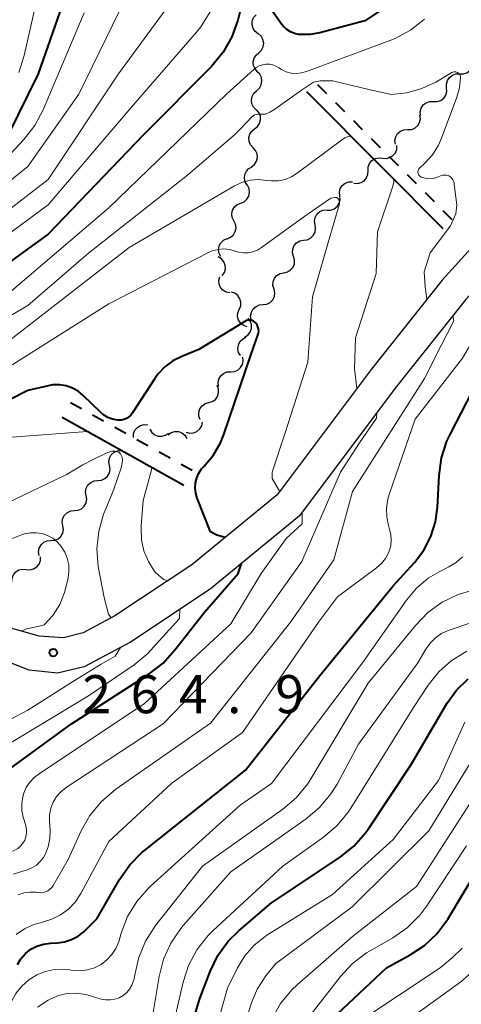
# Model space of a CAD drawing. Units: metres. Extents: x -70000 to -68000, y 22500 to 24000.
# Drawn here: x -68972 to -68928, y 23519 to 23616 of the extents above; entities that cross this region are included whole.
import ezdxf

# ---------------------------------------------------------------- set-up
doc = ezdxf.new("R2010")
doc.units = ezdxf.units.M
for name, color, linetype, lineweight in [('210100_道路縁(街区線)', 7, 'Continuous', 30), ('510200_細流', 7, 'Continuous', 30), ('522711_せき(上)', 7, 'Continuous', 40), ('522712_せき(下)', 7, 'Continuous', 40), ('710100_等高線(計曲線)', 7, 'Continuous', 40), ('710200_等高線(主曲線)', 7, 'Continuous', 13), ('731200_図化機測定による標高点', 7, 'Continuous', 40)]:
    doc.layers.add(name, color=color, linetype=linetype, lineweight=lineweight)
doc.styles.add('Style-WORKING', font='MS Gothic.ttf')

msp = doc.modelspace()

# ---------------------------------------------------------------- linework, layer by layer
at = {"layer": '210100_道路縁(街区線)', "linetype": 'Continuous', "lineweight": 30, "flags": 128}
for points in [[(-68857.35, 23660.55), (-68868.61, 23649.8), (-68876.42, 23640.25), (-68884.83, 23631.8), (-68894.02, 23623.83), (-68905.27, 23614.01), (-68913.34, 23607.9), (-68920.95, 23600.84), (-68930.18, 23590.68), (-68937.19, 23581.9), (-68946.44, 23569.56), (-68954.83, 23562.67), (-68962.41, 23557.63), (-68965.54, 23555.97), (-68967.46, 23555.48)], [(-68855.28, 23658.38), (-68866.41, 23647.76), (-68874.19, 23638.24), (-68882.78, 23629.6), (-68892.11, 23621.51), (-68903.38, 23611.68), (-68911.41, 23605.6), (-68918.82, 23598.72), (-68927.89, 23588.74), (-68934.81, 23580.06), (-68944.25, 23567.47), (-68953.04, 23560.26), (-68960.88, 23555.05), (-68965.43, 23552.63), (-68968.06, 23552)], [(-68967.46, 23555.48), (-68969.87, 23555.64), (-68974.54, 23556.94), (-68982.49, 23559.71), (-68988.73, 23560.9), (-68998.3, 23559.02), (-69011.21, 23553.92), (-69025.4, 23546.65), (-69030.93, 23543.14), (-69035.38, 23538.35), (-69037.3, 23535.28), (-69042.04, 23526.52)], [(-68968.06, 23552), (-68970.86, 23552.28), (-68975.58, 23554.13), (-68983.27, 23556.81), (-68988.72, 23557.85), (-68997.46, 23556.13), (-69009.97, 23551.18), (-69023.91, 23544.04), (-69028.99, 23540.81), (-69032.98, 23536.51), (-69034.71, 23533.77), (-69036.22, 23530.98)]]:
    msp.add_lwpolyline(points, dxfattribs=at)
at = {"layer": '510200_細流', "linetype": 'Continuous', "lineweight": 30, "flags": 128}
for points in [[(-68948.313, 23614.942), (-68948.606, 23615.163), (-68948.812, 23615.467), (-68948.91, 23615.821), (-68948.889, 23616.188), (-68948.752, 23616.528), (-68948.512, 23616.806)], [(-68948.23, 23613.069), (-68947.97, 23613.329), (-68947.809, 23613.658), (-68947.76, 23614.022), (-68947.832, 23614.383), (-68948.014, 23614.701), (-68948.29, 23614.943)], [(-68948.36, 23611.199), (-68948.61, 23611.468), (-68948.759, 23611.803), (-68948.793, 23612.169), (-68948.708, 23612.526), (-68948.514, 23612.838), (-68948.229, 23613.069)], [(-68928.461, 23610.978), (-68928.094, 23610.975), (-68927.746, 23611.091), (-68927.453, 23611.313), (-68927.247, 23611.617), (-68927.148, 23611.97), (-68927.17, 23612.337)], [(-68948.455, 23609.327), (-68948.182, 23609.572), (-68948.003, 23609.893), (-68947.936, 23610.253), (-68947.988, 23610.617), (-68948.153, 23610.945), (-68948.416, 23611.201)], [(-68929.751, 23609.617), (-68929.773, 23609.984), (-68929.675, 23610.337), (-68929.469, 23610.642), (-68929.176, 23610.863), (-68928.828, 23610.98), (-68928.461, 23610.978)], [(-68931.041, 23608.256), (-68930.674, 23608.254), (-68930.326, 23608.371), (-68930.034, 23608.592), (-68929.827, 23608.897), (-68929.729, 23609.251), (-68929.751, 23609.617)], [(-68948.494, 23607.452), (-68948.757, 23607.709), (-68948.922, 23608.036), (-68948.975, 23608.4), (-68948.907, 23608.761), (-68948.728, 23609.081), (-68948.455, 23609.327)], [(-68932.331, 23606.896), (-68932.353, 23607.262), (-68932.255, 23607.616), (-68932.049, 23607.921), (-68931.756, 23608.142), (-68931.408, 23608.259), (-68931.041, 23608.256)], [(-68948.651, 23605.584), (-68948.36, 23605.809), (-68948.159, 23606.115), (-68948.065, 23606.47), (-68948.09, 23606.837), (-68948.231, 23607.176), (-68948.474, 23607.451)], [(-68933.584, 23605.502), (-68933.217, 23605.52), (-68932.876, 23605.656), (-68932.597, 23605.894), (-68932.408, 23606.21), (-68932.33, 23606.569), (-68932.373, 23606.933)], [(-68948.808, 23603.716), (-68949.054, 23603.988), (-68949.2, 23604.325), (-68949.23, 23604.691), (-68949.141, 23605.047), (-68948.944, 23605.356), (-68948.656, 23605.585)], [(-68934.794, 23604.07), (-68934.837, 23604.435), (-68934.759, 23604.793), (-68934.571, 23605.109), (-68934.291, 23605.347), (-68933.95, 23605.483), (-68933.584, 23605.502)], [(-68936.066, 23602.698), (-68935.701, 23602.661), (-68935.344, 23602.745), (-68935.031, 23602.937), (-68934.797, 23603.221), (-68934.666, 23603.564), (-68934.653, 23603.931)], [(-68948.959, 23601.847), (-68948.671, 23602.076), (-68948.474, 23602.385), (-68948.385, 23602.741), (-68948.415, 23603.107), (-68948.561, 23603.444), (-68948.808, 23603.716)], [(-68937.479, 23601.466), (-68937.466, 23601.832), (-68937.335, 23602.175), (-68937.101, 23602.459), (-68936.789, 23602.652), (-68936.432, 23602.735), (-68936.066, 23602.698)], [(-68949.4, 23600.031), (-68949.589, 23600.346), (-68949.665, 23600.705), (-68949.622, 23601.071), (-68949.464, 23601.402), (-68949.21, 23601.666), (-68948.883, 23601.833)], [(-68938.892, 23600.233), (-68938.527, 23600.196), (-68938.169, 23600.279), (-68937.857, 23600.472), (-68937.623, 23600.756), (-68937.492, 23601.099), (-68937.479, 23601.466)], [(-68950.023, 23598.264), (-68949.683, 23598.403), (-68949.408, 23598.645), (-68949.223, 23598.963), (-68949.15, 23599.323), (-68949.196, 23599.687), (-68949.358, 23600.017)], [(-68940.273, 23598.968), (-68940.306, 23599.334), (-68940.218, 23599.69), (-68940.021, 23600.001), (-68939.735, 23600.231), (-68939.391, 23600.358), (-68939.024, 23600.367)], [(-68941.522, 23597.569), (-68941.155, 23597.578), (-68940.81, 23597.705), (-68940.525, 23597.935), (-68940.328, 23598.246), (-68940.24, 23598.602), (-68940.273, 23598.968)], [(-68950.69, 23596.512), (-68950.851, 23596.842), (-68950.895, 23597.206), (-68950.821, 23597.567), (-68950.635, 23597.883), (-68950.359, 23598.124), (-68950.019, 23598.262)], [(-68942.705, 23596.117), (-68942.766, 23596.479), (-68942.706, 23596.841), (-68942.533, 23597.166), (-68942.265, 23597.417), (-68941.932, 23597.57), (-68941.566, 23597.606)], [(-68951.362, 23594.761), (-68951.022, 23594.9), (-68950.745, 23595.14), (-68950.56, 23595.457), (-68950.486, 23595.817), (-68950.53, 23596.181), (-68950.69, 23596.512)], [(-68943.844, 23594.627), (-68943.479, 23594.664), (-68943.146, 23594.817), (-68942.878, 23595.068), (-68942.705, 23595.393), (-68942.645, 23595.755), (-68942.705, 23596.117)], [(-68951.982, 23592.992), (-68952.154, 23593.317), (-68952.211, 23593.679), (-68952.15, 23594.042), (-68951.975, 23594.364), (-68951.707, 23594.615), (-68951.372, 23594.765)], [(-68944.812, 23593.022), (-68944.912, 23593.375), (-68944.893, 23593.741), (-68944.757, 23594.083), (-68944.519, 23594.362), (-68944.204, 23594.551), (-68943.845, 23594.628)], [(-68951.838, 23591.126), (-68951.629, 23591.428), (-68951.53, 23591.781), (-68951.547, 23592.148), (-68951.683, 23592.49), (-68951.919, 23592.77), (-68952.234, 23592.959)], [(-68945.779, 23591.415), (-68945.42, 23591.492), (-68945.106, 23591.681), (-68944.868, 23591.96), (-68944.732, 23592.302), (-68944.712, 23592.668), (-68944.812, 23593.022)], [(-68946.746, 23589.809), (-68946.847, 23590.162), (-68946.827, 23590.529), (-68946.691, 23590.87), (-68946.453, 23591.15), (-68946.138, 23591.339), (-68945.779, 23591.415)], [(-68951.108, 23589.416), (-68951.467, 23589.492), (-68951.782, 23589.68), (-68952.021, 23589.959), (-68952.158, 23590.3), (-68952.179, 23590.666), (-68952.079, 23591.02)], [(-68950.165, 23587.797), (-68950.025, 23588.137), (-68950.002, 23588.503), (-68950.097, 23588.857), (-68950.302, 23589.163), (-68950.593, 23589.387), (-68950.94, 23589.504)], [(-68947.814, 23588.268), (-68947.451, 23588.32), (-68947.124, 23588.487), (-68946.868, 23588.75), (-68946.709, 23589.082), (-68946.665, 23589.446), (-68946.741, 23589.805)], [(-68948.993, 23586.81), (-68949.044, 23587.174), (-68948.973, 23587.534), (-68948.792, 23587.854), (-68948.518, 23588.097), (-68948.18, 23588.241), (-68947.814, 23588.268)], [(-68949.39, 23586.09), (-68949.738, 23586.208), (-68950.028, 23586.432), (-68950.233, 23586.737), (-68950.328, 23587.092), (-68950.305, 23587.458), (-68950.165, 23587.797)], [(-68949.641, 23585.083), (-68949.33, 23585.278), (-68949.098, 23585.563), (-68948.97, 23585.907), (-68948.959, 23586.274), (-68949.066, 23586.625), (-68949.28, 23586.923)], [(-68950.045, 23583.254), (-68950.231, 23583.571), (-68950.304, 23583.93), (-68950.258, 23584.295), (-68950.098, 23584.625), (-68949.841, 23584.887), (-68949.512, 23585.052)], [(-68951.012, 23581.669), (-68950.646, 23581.692), (-68950.307, 23581.832), (-68950.03, 23582.073), (-68949.845, 23582.391), (-68949.772, 23582.751), (-68949.818, 23583.115)], [(-68952.206, 23580.223), (-68952.253, 23580.588), (-68952.179, 23580.947), (-68951.994, 23581.265), (-68951.718, 23581.506), (-68951.379, 23581.646), (-68951.012, 23581.669)], [(-68953.172, 23578.629), (-68952.82, 23578.733), (-68952.521, 23578.946), (-68952.305, 23579.242), (-68952.196, 23579.594), (-68952.204, 23579.961), (-68952.331, 23580.305)], [(-68954.013, 23576.953), (-68954.14, 23577.298), (-68954.149, 23577.665), (-68954.039, 23578.016), (-68953.823, 23578.313), (-68953.524, 23578.525), (-68953.172, 23578.629)], [(-68955.39, 23575.724), (-68955.036, 23575.628), (-68954.67, 23575.652), (-68954.33, 23575.791), (-68954.053, 23576.033), (-68953.868, 23576.35), (-68953.795, 23576.71)], [(-68960.58, 23575.19), (-68960.568, 23575.557), (-68960.437, 23575.9), (-68960.203, 23576.184), (-68959.891, 23576.377), (-68959.534, 23576.461), (-68959.169, 23576.425)], [(-68958.965, 23576), (-68958.773, 23575.687), (-68958.49, 23575.454), (-68958.148, 23575.322), (-68957.78, 23575.308), (-68957.428, 23575.412), (-68957.129, 23575.624)], [(-68957.173, 23575.468), (-68956.874, 23575.68), (-68956.522, 23575.784), (-68956.154, 23575.77), (-68955.811, 23575.638), (-68955.528, 23575.405), (-68955.336, 23575.092)], [(-68962.95, 23572.442), (-68963.008, 23572.804), (-68962.946, 23573.166), (-68962.771, 23573.489), (-68962.502, 23573.739), (-68962.168, 23573.89), (-68961.802, 23573.924)], [(-68961.764, 23573.893), (-68961.732, 23573.895)], [(-68964.099, 23570.959), (-68963.733, 23570.994), (-68963.399, 23571.144), (-68963.129, 23571.394), (-68962.955, 23571.718), (-68962.892, 23572.079), (-68962.95, 23572.442)], [(-68965.247, 23569.477), (-68965.305, 23569.84), (-68965.243, 23570.201), (-68965.068, 23570.525), (-68964.799, 23570.774), (-68964.464, 23570.925), (-68964.099, 23570.959)], [(-68966.395, 23567.995), (-68966.029, 23568.029), (-68965.695, 23568.18), (-68965.426, 23568.429), (-68965.251, 23568.753), (-68965.189, 23569.114), (-68965.247, 23569.477)], [(-68967.543, 23566.512), (-68967.601, 23566.875), (-68967.539, 23567.236), (-68967.364, 23567.56), (-68967.095, 23567.81), (-68966.761, 23567.96), (-68966.395, 23567.995)], [(-68968.709, 23565.044), (-68968.343, 23565.071), (-68968.006, 23565.215), (-68967.731, 23565.459), (-68967.55, 23565.779), (-68967.48, 23566.139), (-68967.531, 23566.503)], [(-68969.887, 23563.585), (-68969.938, 23563.949), (-68969.868, 23564.309), (-68969.687, 23564.629), (-68969.413, 23564.873), (-68969.075, 23565.017), (-68968.709, 23565.044)], [(-68971.145, 23562.203), (-68970.779, 23562.168), (-68970.423, 23562.254), (-68970.112, 23562.448), (-68969.879, 23562.733), (-68969.75, 23563.077), (-68969.739, 23563.444)], [(-68972.551, 23560.962), (-68972.54, 23561.329), (-68972.411, 23561.673), (-68972.178, 23561.958), (-68971.867, 23562.152), (-68971.511, 23562.238), (-68971.145, 23562.203)]]:
    msp.add_lwpolyline(points, dxfattribs=at)
at = {"layer": '522711_せき(上)', "linetype": 'Continuous', "lineweight": 40}
for p, q in [((-68941.546, 23609.013), (-68942.428, 23609.898)), ((-68939.78, 23607.243), (-68940.663, 23608.128)), ((-68938.015, 23605.473), (-68938.898, 23606.358)), ((-68936.25, 23603.703), (-68937.132, 23604.588)), ((-68932.72, 23600.161), (-68933.602, 23601.047)), ((-68930.955, 23598.391), (-68931.837, 23599.276)), ((-68929.19, 23596.62), (-68930.072, 23597.505)), ((-68966.8, 23578.65), (-68965.708, 23578.042)), ((-68964.616, 23577.434), (-68963.524, 23576.826)), ((-68962.431, 23576.218), (-68961.339, 23575.61)), ((-68960.247, 23575.002), (-68959.155, 23574.394)), ((-68958.063, 23573.786), (-68956.971, 23573.177)), ((-68955.879, 23572.569), (-68954.82, 23571.98))]:
    msp.add_line(p, q, dxfattribs=at)
at = {"layer": '522711_せき(上)', "linetype": 'Continuous', "lineweight": 40, "flags": 128}
msp.add_lwpolyline([(-68934.484, 23601.932), (-68935.13, 23602.58), (-68935.367, 23602.817)], dxfattribs=at)
at = {"layer": '522712_せき(下)', "linetype": 'Continuous', "lineweight": 40, "flags": 128}
for points in [[(-68930.08, 23595.74), (-68935.94, 23601.62), (-68943.51, 23609.21)], [(-68967.62, 23577.18), (-68955.64, 23570.51)]]:
    msp.add_lwpolyline(points, dxfattribs=at)
at = {"layer": '710100_等高線(計曲線)', "linetype": 'Continuous', "lineweight": 40, "flags": 128}
for points, elevation in [([(-68966.19, 23621.81), (-68969.96, 23611), (-68973, 23604.86), (-68979.44, 23598.56), (-68991, 23591.36), (-68997, 23589.23), (-68999.78, 23588.83), (-69001.19, 23588.75), (-69002.59, 23588.92), (-69002.99, 23589.01), (-69003.97, 23589.18), (-69004.96, 23589.18), (-69005.94, 23589), (-69006.13, 23588.94), (-69013.28, 23586.72), (-69022.63, 23583.79), (-69024.19, 23583.44), (-69025.78, 23583.38), (-69027.42, 23583.6), (-69028.53, 23583.96)], 290), ([(-68929.01, 23622.09), (-68937.81, 23616.19), (-68942.22, 23615.02), (-68943.18, 23614.85), (-68944.15, 23614.85), (-68944.33, 23614.87), (-68944.74, 23614.96), (-68945.13, 23615.11), (-68945.48, 23615.34), (-68945.79, 23615.62), (-68946.01, 23615.88), (-68948.17, 23618.99)], 280), ([(-68949.77, 23618.42), (-68950.32, 23616.28)], 280), ([(-68950.32, 23616.28), (-68950.9, 23614.63), (-68951.76, 23613.11), (-68952.91, 23611.72), (-68959.59, 23605), (-68969, 23595.2), (-68980.33, 23587)], 280), ([(-68930.25, 23573.18), (-68929.72, 23574.84), (-68929.38, 23575.55), (-68925, 23584.03), (-68920.3, 23591.7), (-68915.86, 23599.08), (-68915.39, 23600.05), (-68915.14, 23600.64), (-68914.66, 23601.74), (-68914.76, 23602.49)], 280), ([(-68951.57, 23565.34), (-68952.39, 23565.57), (-68953, 23565.91), (-68954.31, 23569.23), (-68954.45, 23569.72), (-68954.51, 23570.22), (-68954.47, 23570.72), (-68954.36, 23571.22), (-68954.15, 23571.68), (-68953.87, 23572.1), (-68953.66, 23572.34), (-68952.74, 23573.43), (-68952.03, 23574.67), (-68951.7, 23575.48), (-68949, 23583.4), (-68948.33, 23585.25), (-68948.27, 23585.45), (-68948.25, 23585.67), (-68948.27, 23585.88), (-68948.33, 23586.09), (-68948.42, 23586.28), (-68948.54, 23586.46), (-68948.64, 23586.56), (-68948.76, 23586.64), (-68948.89, 23586.7), (-68949.03, 23586.74), (-68949.17, 23586.75), (-68949.32, 23586.74), (-68949.46, 23586.7), (-68954.15, 23583.85), (-68955.82, 23583.18), (-68956.71, 23582.73), (-68957.5, 23582.14), (-68958.18, 23581.41), (-68958.47, 23581), (-68960.67, 23577.61), (-68960.84, 23577.39), (-68961.05, 23577.21), (-68961.28, 23577.06), (-68961.54, 23576.96)], 270), ([(-68961.54, 23576.96), (-68961.81, 23576.9), (-68962.09, 23576.89), (-68962.17, 23576.9), (-68962.65, 23576.99), (-68963.1, 23577.17), (-68963.52, 23577.42), (-68963.83, 23577.68), (-68965.53, 23579.33), (-68966.03, 23579.75), (-68966.6, 23580.06), (-68967.22, 23580.28), (-68967.86, 23580.38), (-68968.51, 23580.38), (-68969, 23580.29), (-68971, 23579.82), (-68981.52, 23574.48)], 270), ([(-68972.02, 23523.32), (-68971.67, 23523.89), (-68971.22, 23524.39), (-68970.69, 23524.81), (-68970.09, 23525.12), (-68969.45, 23525.33), (-68968.74, 23525.43), (-68968.08, 23525.46), (-68967.37, 23525.55), (-68966.68, 23525.77), (-68966.04, 23526.1), (-68965.47, 23526.53), (-68965.34, 23526.66), (-68964.2, 23527.8), (-68961.95, 23531.7), (-68960.95, 23533.13), (-68959.72, 23534.36), (-68959.51, 23534.54), (-68949.56, 23542.44), (-68942.22, 23551.78), (-68935, 23560.6), (-68932.9, 23562.9), (-68931.98, 23564.1), (-68931.29, 23565.44), (-68930.84, 23566.88), (-68930.64, 23568.31), (-68930.49, 23571.45), (-68930.25, 23573.18)], 280), ([(-68974.41, 23538.32), (-68974.45, 23538.7), (-68974.51, 23538.93), (-68974.62, 23539.41), (-68974.64, 23539.9), (-68974.58, 23540.38), (-68974.44, 23540.85), (-68974.21, 23541.29), (-68973.92, 23541.68), (-68973.56, 23542.01), (-68973.49, 23542.06), (-68966.69, 23547), (-68959.05, 23551.92), (-68957.67, 23552.99), (-68956.5, 23554.28), (-68956.25, 23554.63), (-68953.58, 23557.99), (-68950.28, 23561.79), (-68949.94, 23562.8)], 270), ([(-68956.41, 23512.09), (-68954.04, 23519.96), (-68953.03, 23522.62), (-68952.27, 23524.19), (-68951.25, 23525.6), (-68950.19, 23526.66), (-68947, 23529.38), (-68940.23, 23533.88), (-68938.87, 23534.97), (-68937.72, 23536.28), (-68937.44, 23536.68), (-68933.25, 23543), (-68929.72, 23549), (-68928.79, 23550.31), (-68927.64, 23551.44)], 290), ([(-68942.06, 23517), (-68935.66, 23523), (-68933.33, 23524.26), (-68931.92, 23525.18), (-68930.7, 23526.34), (-68929.64, 23527.79), (-68926.5, 23533)], 300)]:
    msp.add_lwpolyline(points, dxfattribs=dict(at, elevation=elevation))
at = {"layer": '710200_等高線(主曲線)', "linetype": 'Continuous', "lineweight": 13, "flags": 128}
for points, elevation in [([(-68959.26, 23622.74), (-68965.97, 23609), (-68971, 23601.88), (-68979.5, 23595)], 286), ([(-68969.65, 23620.35), (-68971.35, 23612.79), (-68971.89, 23611.13)], 292), ([(-68954.75, 23621), (-68962.05, 23611)], 284), ([(-68962.05, 23611), (-68969, 23600.6), (-68979.55, 23592.45), (-68991, 23584.84), (-69001, 23582.17), (-69007, 23581.64), (-69017, 23579.7), (-69025, 23577.31), (-69028.34, 23577.16), (-69029.71, 23577.21), (-69031.06, 23577.51), (-69032.33, 23578.03), (-69033.49, 23578.76), (-69034.11, 23579.29), (-69036.06, 23581.12), (-69037.23, 23582.42), (-69038.14, 23583.91), (-69038.33, 23584.3), (-69041, 23590.22), (-69043.07, 23600.93), (-69043.03, 23609), (-69042.67, 23619)], 284), ([(-68953.03, 23617.09), (-68953.95, 23615.61), (-68954.39, 23615.08), (-68961, 23607.43), (-68969, 23598.11), (-68979.93, 23590.07), (-68989.97, 23584.03), (-69001, 23579.97), (-69011.72, 23578.28), (-69023, 23575.77), (-69029.25, 23574.65), (-69030.29, 23574.56), (-69031.33, 23574.65), (-69032.34, 23574.92), (-69032.64, 23575.03), (-69033.8, 23575.65), (-69034.83, 23576.46), (-69035.43, 23577.08), (-69039, 23581.26), (-69043.29, 23588.71), (-69044.06, 23589.94), (-69044.49, 23590.78), (-69044.77, 23591.67), (-69044.89, 23592.62)], 282), ([(-68965.43, 23617), (-68969.49, 23607.45), (-68970.31, 23605.91), (-68971.39, 23604.53), (-68977, 23598.53)], 288), ([(-68931.91, 23616.36), (-68933.29, 23615.29), (-68934.83, 23614.47), (-68935.24, 23614.3), (-68943.54, 23611.21), (-68944.04, 23611.08), (-68944.54, 23611.03), (-68945.05, 23611.07)], 278), ([(-68945.05, 23611.07), (-68945.54, 23611.2), (-68946, 23611.41), (-68946.26, 23611.57), (-68946.55, 23611.74), (-68946.87, 23611.86), (-68947.2, 23611.93), (-68947.54, 23611.93), (-68947.88, 23611.87), (-68948.2, 23611.76), (-68948.49, 23611.6), (-68948.69, 23611.45), (-68951.44, 23609), (-68963, 23597.8), (-68973.31, 23589)], 278), ([(-68928.47, 23609.61), (-68928.38, 23610.62), (-68928.39, 23610.72), (-68928.41, 23610.82), (-68928.46, 23610.91), (-68928.51, 23610.99), (-68928.58, 23611.06), (-68928.67, 23611.12), (-68928.76, 23611.16), (-68928.85, 23611.18), (-68928.95, 23611.19), (-68929.05, 23611.18), (-68929.15, 23611.16), (-68929.24, 23611.11), (-68930.82, 23610.18), (-68932.19, 23609.53), (-68933.65, 23609.12), (-68935.17, 23608.97), (-68937.28, 23609.42), (-68940.96, 23610.3), (-68942.19, 23610.3), (-68942.84, 23610.17), (-68944.04, 23609.39), (-68946.67, 23607.5), (-68947.16, 23607.22), (-68947.58, 23607.02), (-68947.97, 23607.02), (-68948.33, 23607.02), (-68948.65, 23606.95), (-68948.94, 23606.76), (-68950.02, 23605.6), (-68950.62, 23604.97), (-68955.28, 23601), (-68965, 23593.33), (-68971, 23588.18), (-68982.65, 23581.35)], 276), ([(-68929, 23600.11), (-68929.01, 23600.27), (-68929.06, 23600.43), (-68929.12, 23600.57), (-68929.22, 23600.7), (-68929.33, 23600.82), (-68929.46, 23600.91), (-68929.61, 23600.98), (-68929.76, 23601.02), (-68929.92, 23601.03), (-68930.08, 23601.02), (-68930.25, 23600.97), (-68930.73, 23600.79), (-68931.07, 23600.7), (-68931.41, 23600.66), (-68931.76, 23600.69), (-68932.09, 23600.77), (-68932.25, 23600.83), (-68932.33, 23600.88), (-68932.41, 23600.94), (-68932.47, 23601.01), (-68932.52, 23601.09), (-68932.55, 23601.18), (-68932.57, 23601.27), (-68932.57, 23601.37), (-68932.55, 23601.46), (-68932.52, 23601.55), (-68932.48, 23601.63), (-68932.42, 23601.7), (-68932.4, 23601.72), (-68931.88, 23602.2), (-68931.13, 23603.03), (-68930.54, 23603.97), (-68930.24, 23604.65), (-68928.73, 23608.69), (-68928.47, 23609.61)], 276), ([(-68939.18, 23604.86), (-68939.42, 23604.82), (-68939.7, 23604.71), (-68939.97, 23604.55), (-68944.46, 23601.2), (-68945.03, 23600.84), (-68945.65, 23600.59), (-68946.31, 23600.46), (-68946.99, 23600.44), (-68947.5, 23600.5), (-68948.28, 23600.58), (-68949.07, 23600.53), (-68949.84, 23600.34), (-68950.56, 23600.01), (-68950.65, 23599.96), (-68961, 23593.9), (-68972.46, 23585), (-68981.38, 23579), (-68989.78, 23576.22), (-68999.05, 23570.95), (-69009.39, 23568.61), (-69021, 23566.16), (-69029.17, 23563.99), (-69030.88, 23563.68)], 274), ([(-68938.6, 23580.02), (-68938.82, 23581.97), (-68938.71, 23585), (-68936.68, 23591.32), (-68936.56, 23595.44), (-68935.08, 23599.83), (-68934.96, 23600.3), (-68934.94, 23600.62)], 274), ([(-68931.68, 23588.8), (-68931.86, 23590.02), (-68931.95, 23591.5), (-68931.38, 23593.38), (-68929.36, 23596.04), (-68928.83, 23597.22), (-68928.74, 23598.09), (-68928.91, 23599.34), (-68929, 23600.11)], 276), ([(-68946.19, 23569.9), (-68946.92, 23571.15), (-68946.92, 23571.77), (-68945.66, 23575.65), (-68943.4, 23582.6), (-68942.96, 23589.04), (-68941.42, 23594.37), (-68940.3, 23598.18), (-68940.3, 23598.48), (-68940.38, 23598.65), (-68940.57, 23598.83), (-68940.8, 23598.83), (-68941.14, 23598.76), (-68943.7, 23596.97), (-68947.98, 23593.88), (-68948.38, 23593.63), (-68948.82, 23593.46), (-68949.29, 23593.37), (-68949.76, 23593.36), (-68950.23, 23593.43), (-68950.56, 23593.53), (-68951.11, 23593.69), (-68951.69, 23593.75), (-68952.26, 23593.71), (-68952.82, 23593.57), (-68953.26, 23593.38)], 272), ([(-68935.33, 23566.02), (-68935.48, 23566.53), (-68935.65, 23567.39), (-68935.68, 23568.25), (-68935.55, 23569.11), (-68935.41, 23569.58), (-68932.84, 23577), (-68928.18, 23583), (-68923.78, 23590.51), (-68920.96, 23595), (-68921.2, 23596.1)], 278), ([(-68953.26, 23593.38), (-68963, 23588.36), (-68974.7, 23581), (-68981.69, 23576.31), (-68989, 23574.46), (-68997, 23569.57), (-69007.88, 23566.12), (-69019, 23564.04), (-69030.34, 23561), (-69033.07, 23560.6), (-69034.38, 23560.53), (-69035.69, 23560.68), (-69036.95, 23561.06), (-69038.14, 23561.65), (-69039.26, 23562.35), (-69040.65, 23563.39), (-69041.85, 23564.66), (-69042.18, 23565.1), (-69045.77, 23570.23), (-69048.68, 23579), (-69051.02, 23586.98), (-69053.13, 23593.39)], 272), ([(-68971.94, 23530.19), (-68971.37, 23530.37), (-68970.78, 23530.45), (-68970.18, 23530.43), (-68970, 23530.4), (-68969.75, 23530.38), (-68969.49, 23530.4), (-68969.25, 23530.47), (-68969.02, 23530.57), (-68968.81, 23530.72), (-68968.63, 23530.9), (-68968.49, 23531.1), (-68967, 23533.66), (-68965.73, 23536.47), (-68964.89, 23537.99), (-68963.78, 23539.34), (-68962.32, 23540.58), (-68953, 23547.07), (-68945.12, 23557), (-68940.85, 23563.15), (-68939, 23569.88), (-68931.92, 23581), (-68930.27, 23584.24), (-68929.05, 23586.69), (-68929.14, 23587.17)], 276), ([(-68965.14, 23575.78), (-68973, 23575.18), (-68977.99, 23574.01), (-68989, 23569.2), (-69000.25, 23565), (-69011, 23560.71), (-69022.84, 23557.16), (-69033, 23554.27), (-69036, 23554.21), (-69037.5, 23554.31), (-69038.95, 23554.67), (-69040.32, 23555.28), (-69041.38, 23555.97), (-69042.52, 23556.84), (-69043.8, 23558.01), (-69044.87, 23559.39), (-69045, 23559.6), (-69048.28, 23565), (-69051.38, 23572.62), (-69052.66, 23579.69), (-69053.01, 23580.97)], 268), ([(-68944, 23563), (-68940.21, 23571.79), (-68938.33, 23574.66), (-68936.66, 23577.1), (-68936.63, 23577.63)], 274), ([(-68962.78, 23557.43), (-68963.06, 23557.81), (-68963.48, 23559.44), (-68964.05, 23562.49), (-68964.18, 23564.22), (-68964, 23565.96), (-68963.52, 23567.63), (-68963.28, 23568.22), (-68962.53, 23570.12), (-68961.8, 23572.21), (-68961.68, 23572.88), (-68961.71, 23573.26), (-68961.87, 23573.58), (-68962.04, 23573.76), (-68962.43, 23573.85), (-68962.75, 23573.83), (-68963.26, 23573.64), (-68964.49, 23573.06), (-68965.56, 23572.51), (-68967.22, 23571.53), (-68967.5, 23571.39), (-68973, 23568.75)], 266), ([(-68957.21, 23561.09), (-68957.58, 23561.2), (-68958.1, 23561.61), (-68958.51, 23562.01), (-68959.12, 23562.97), (-68959.55, 23564.02), (-68959.8, 23565.13), (-68959.84, 23566.27), (-68959.83, 23566.46), (-68959.64, 23569), (-68958.84, 23571.87), (-68958.78, 23572.22)], 268), ([(-68971.7, 23534.98), (-68971.47, 23535.26), (-68971.29, 23535.56), (-68971.17, 23535.9), (-68971.11, 23536.25), (-68971.12, 23536.6), (-68971.18, 23536.95), (-68971.19, 23537), (-68971.44, 23537.82), (-68971.57, 23538.48), (-68971.59, 23539.16), (-68971.49, 23539.83), (-68971.39, 23540.17), (-68971.14, 23540.75), (-68970.79, 23541.27), (-68970.36, 23541.73), (-68969.97, 23542.03), (-68959.51, 23549), (-68951, 23556.86), (-68948, 23561.81), (-68945.55, 23565.26), (-68943.98, 23566.68), (-68943.97, 23567.84)], 272), ([(-68972.12, 23526.27), (-68971.31, 23526.84), (-68970.41, 23527.26), (-68969.55, 23527.5), (-68968.62, 23527.77), (-68967.76, 23528.2), (-68966.98, 23528.77), (-68966.32, 23529.46), (-68965.76, 23530.29), (-68963, 23535.41), (-68956.82, 23541.18), (-68949.84, 23546.16), (-68942.37, 23557), (-68940.5, 23559.5), (-68936.64, 23562.36), (-68936.16, 23562.78), (-68935.77, 23563.28), (-68935.47, 23563.83), (-68935.4, 23564), (-68935.25, 23564.54), (-68935.2, 23565.09), (-68935.24, 23565.64), (-68935.33, 23566.02)], 278), ([(-68971.31, 23565.7), (-68971.6, 23565.6), (-68981, 23561.88)], 264), ([(-68971.62, 23556.13), (-68971.13, 23556.37), (-68970, 23556.58), (-68969.37, 23556.74), (-68968.52, 23557.68), (-68967.85, 23558.75), (-68967.38, 23559.93), (-68967.25, 23560.43), (-68967.03, 23561.38), (-68966.94, 23562.02), (-68966.96, 23562.67), (-68967.1, 23563.31), (-68967.34, 23563.91), (-68967.69, 23564.46), (-68968.09, 23564.91), (-68968.54, 23565.27), (-68969.05, 23565.55), (-68969.59, 23565.73), (-68970.16, 23565.82), (-68970.74, 23565.81), (-68971.31, 23565.7)], 264), ([(-68961.79, 23526.4), (-68961.16, 23528.03), (-68960.26, 23529.52), (-68959.11, 23530.83), (-68958.9, 23531.02), (-68950.09, 23539), (-68947, 23541.12), (-68938.03, 23553), (-68933.71, 23559.17), (-68932.72, 23560.35), (-68931.55, 23561.33), (-68930.43, 23562), (-68929.52, 23562.46), (-68928.81, 23562.89), (-68928.18, 23563.44)], 282), ([(-68972.42, 23532.21), (-68971.06, 23532.63), (-68970.58, 23532.82), (-68970.15, 23533.09), (-68969.77, 23533.44), (-68969.45, 23533.84), (-68969.28, 23534.14), (-68968.98, 23534.91), (-68968.82, 23535.72), (-68968.8, 23536.55), (-68968.86, 23537.42), (-68968.84, 23538.06), (-68968.72, 23538.69), (-68968.49, 23539.29), (-68968.16, 23539.84), (-68967.73, 23540.32), (-68967.21, 23540.74), (-68957.66, 23547), (-68949, 23555.98), (-68944, 23563)], 274), ([(-68960.73, 23521.28), (-68960.57, 23521.7), (-68960.49, 23522.05), (-68960.46, 23522.31), (-68960.07, 23524.01), (-68959.39, 23525.61), (-68958.4, 23527.14), (-68953.79, 23533), (-68945.89, 23538.61), (-68944.56, 23539.73), (-68943.45, 23541.08), (-68943.11, 23541.6), (-68937.46, 23551), (-68932.81, 23556.7), (-68931.59, 23557.95), (-68930.18, 23558.97), (-68928.61, 23559.73), (-68927.26, 23560.13)], 284), ([(-68960.5, 23552.82), (-68959.16, 23553.93), (-68958.05, 23555.17), (-68956.05, 23557.39), (-68956.02, 23558.28)], 268), ([(-68958.71, 23518.2), (-68958.06, 23522.15), (-68957.63, 23523.84), (-68956.91, 23525.42), (-68955.93, 23526.86), (-68955.68, 23527.16), (-68951, 23532.44), (-68943.59, 23537.65), (-68942.26, 23538.77), (-68941.14, 23540.11), (-68940.54, 23541.07), (-68938.42, 23545), (-68932.59, 23553), (-68931.8, 23554.36), (-68931.37, 23554.96), (-68930.85, 23555.48), (-68930.24, 23555.9), (-68929.58, 23556.2), (-68929.51, 23556.23), (-68920.85, 23559.15)], 286), ([(-68974.5, 23546.51), (-68971, 23548.36), (-68966.48, 23551.22), (-68963.76, 23552.89), (-68962.38, 23553.67), (-68961.87, 23554.52)], 266), ([(-68956.67, 23517.33), (-68955.69, 23521.57), (-68955.15, 23523.22), (-68954.33, 23524.76), (-68953.26, 23526.14), (-68952.74, 23526.66), (-68945.88, 23533), (-68941.87, 23535.84), (-68940.55, 23536.97), (-68939.43, 23538.31), (-68939.17, 23538.71), (-68933, 23548.6), (-68931.56, 23550.8), (-68930.53, 23552.11), (-68929.3, 23553.22), (-68927.76, 23554.15)], 288), ([(-68973.56, 23544.6), (-68965, 23549.75), (-68960.5, 23552.82)], 268), ([(-68954.21, 23510.76), (-68951.33, 23521), (-68950.33, 23523), (-68949.61, 23524.18), (-68948.69, 23525.22), (-68947.6, 23526.08), (-68947.44, 23526.19), (-68941, 23530.22), (-68935, 23535.61), (-68930.56, 23541.44), (-68927.96, 23547.16)], 292), ([(-68951, 23513.18), (-68948.96, 23519.55), (-68948.4, 23520.9), (-68947.56, 23522.19), (-68946.61, 23523.39), (-68939.05, 23529), (-68931.51, 23536.49), (-68925.07, 23547)], 294), ([(-68946.97, 23517.98), (-68946.11, 23519.49), (-68944.99, 23520.83), (-68944.45, 23521.33), (-68939, 23526.06), (-68932.72, 23531), (-68925, 23542.96)], 296), ([(-68984.3, 23517.7), (-68979.08, 23529), (-68977.87, 23531.17), (-68977.29, 23532.03), (-68976.57, 23532.77), (-68975.73, 23533.37), (-68974.8, 23533.82), (-68974.26, 23534), (-68972.61, 23534.45), (-68972.27, 23534.57), (-68971.97, 23534.75), (-68971.7, 23534.98)], 272), ([(-68963.48, 23503.68), (-68962.98, 23503.58), (-68955, 23501.29), (-68952.99, 23500.99), (-68952.56, 23500.96), (-68952.12, 23501.01), (-68951.7, 23501.14), (-68951.31, 23501.33), (-68950.96, 23501.59), (-68950.66, 23501.91), (-68950.41, 23502.27), (-68950.27, 23502.57), (-68949.55, 23504.45), (-68945.74, 23515), (-68940.21, 23522.12), (-68939.02, 23523.4), (-68937.63, 23524.45), (-68937.29, 23524.65), (-68935.05, 23525.94), (-68933.62, 23526.94), (-68932.39, 23528.17), (-68931.69, 23529.09), (-68927.78, 23535)], 298), ([(-68974.6, 23515), (-68972.6, 23519.66), (-68972.16, 23520.47), (-68971.59, 23521.19), (-68970.9, 23521.81), (-68970.11, 23522.29), (-68969.26, 23522.63), (-68968.35, 23522.82), (-68967.43, 23522.85), (-68967, 23522.81), (-68966.54, 23522.74), (-68965.82, 23522.7), (-68965.11, 23522.79), (-68964.42, 23523), (-68963.78, 23523.33), (-68963.2, 23523.77), (-68962.71, 23524.29), (-68962.32, 23524.9), (-68962.04, 23525.56), (-68962, 23525.68), (-68961.79, 23526.4)], 282), ([(-68938.59, 23517.55), (-68930.38, 23523), (-68929.16, 23524), (-68928.22, 23524.92)], 302), ([(-68939.79, 23514.31), (-68939.16, 23515.2), (-68938.39, 23515.96), (-68938.22, 23516.1), (-68937.63, 23516.55), (-68937.24, 23516.8), (-68936.82, 23516.98), (-68936.37, 23517.08), (-68935.91, 23517.11), (-68935.77, 23517.1), (-68935.29, 23517.09), (-68934.81, 23517.18), (-68934.36, 23517.34), (-68933.94, 23517.58), (-68933.89, 23517.61), (-68928.35, 23521.62), (-68927.03, 23522.76)], 304), ([(-68970.03, 23519.13), (-68969, 23519.82), (-68968.8, 23519.92), (-68967.97, 23520.26), (-68967.1, 23520.45), (-68966.2, 23520.48), (-68965.32, 23520.36), (-68965.05, 23520.29), (-68963.76, 23519.92), (-68963.31, 23519.84), (-68962.86, 23519.83), (-68962.42, 23519.9), (-68961.99, 23520.05), (-68961.6, 23520.27), (-68961.25, 23520.55), (-68960.96, 23520.89), (-68960.73, 23521.28)], 284)]:
    msp.add_lwpolyline(points, dxfattribs=dict(at, elevation=elevation))
at = {"layer": '731200_図化機測定による標高点', "linetype": 'Continuous', "lineweight": 40}
msp.add_circle((-68968.49, 23554.02, 264.89), 0.375, dxfattribs=at)

# ---------------------------------------------------------------- texts
at = {"layer": '731200_図化機測定による標高点', "linetype": 'Continuous', "lineweight": 40, "style": 'Style-WORKING'}
for s, p in [('2', (-68965.62, 23548.05, -9.999)), ('6', (-68960.87, 23548.05, -9.999)), ('4', (-68956.12, 23548.05, -9.999)), ('9', (-68946.62, 23548.05, -9.999)), ('.', (-68951.37, 23548.05, -9.999))]:
    msp.add_text(s, height=3.75, dxfattribs=at).set_placement(p)

doc.saveas('drawing.dxf')
